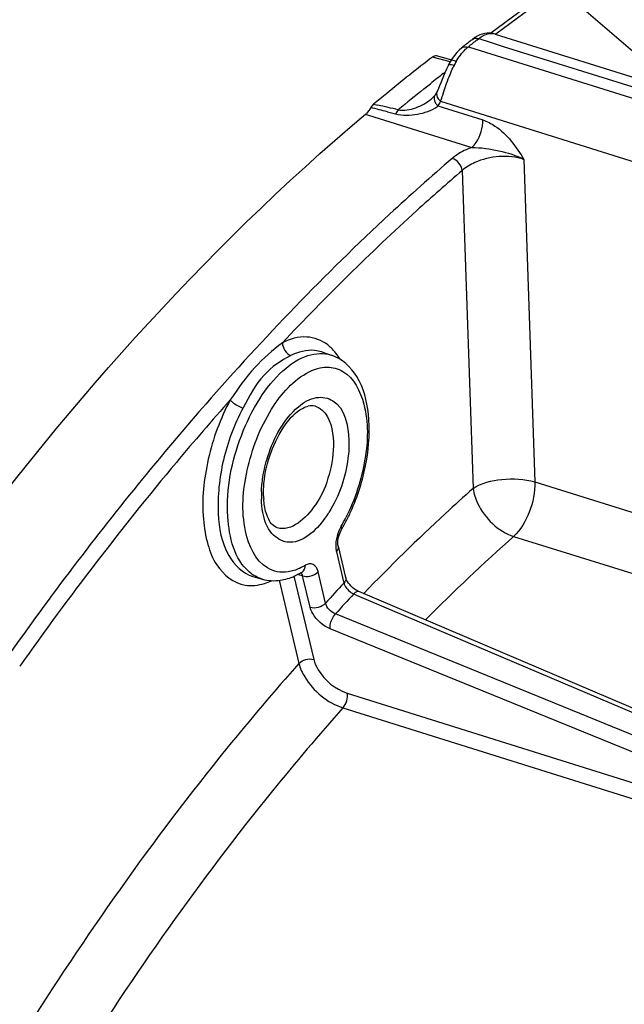
# Model space of a CAD drawing. Units: millimetres. Extents: x 0 to 594, y 0 to 420.
# Drawn here: x 297 to 304, y 96 to 107 of the extents above; entities that cross this region are included whole.
import ezdxf

# ---------------------------------------------------------------- set-up
doc = ezdxf.new("R2010")
doc.units = ezdxf.units.MM
doc.header["$LTSCALE"] = 32.67
doc.layers.get('0').update_dxf_attribs({"linetype": 'CONTINUOUS'})

msp = doc.modelspace()

# ---------------------------------------------------------------- linework, layer by layer
at = {"color": 7, "linetype": 'CONTINUOUS'}
for p, q in [((302.97148, 107.61126), (302.274491, 107.09331)), ((304.078801, 106.700255), (303.029337, 107.602112)), ((302.095798, 107.044163), (302.068902, 107.024715)), ((302.123404, 107.060611), (302.095798, 107.044163)), ((302.234777, 107.094044), (302.207228, 107.090505)), ((302.297222, 107.090456), (302.29756, 107.09039)), ((302.321624, 107.084309), (302.29756, 107.09039)), ((302.322033, 107.084167), (304.304055, 106.463422)), ((302.055752, 107.014326), (302.0689, 107.02471)), ((301.893439, 106.777388), (301.667406, 106.839792)), ((301.820317, 106.774039), (301.799885, 106.736327)), ((301.652749, 106.403426), (301.652697, 106.403352)), ((301.60725, 106.356276), (301.607695, 106.356643)), ((301.615986, 106.363715), (301.607697, 106.356649)), ((301.632782, 106.379703), (301.615986, 106.363715)), ((300.388975, 103.535147), (300.494245, 103.500331)), ((300.571209, 101.366036), (300.654577, 101.017367)), ((299.617399, 101.030663), (299.724011, 101.000203)), ((300.168301, 101.078273), (300.16934, 101.078849)), ((307.823056, 97.87342), (300.802594, 100.860667))]:
    msp.add_line(p, q, dxfattribs=at)
at = {"color": 9, "linetype": 'CONTINUOUS'}
for p, q in [((303.029337, 107.602112), (302.329294, 107.081893)), ((302.321624, 107.084309), (302.321984, 107.084182)), ((302.040127, 106.932728), (302.020771, 106.938783)), ((304.095379, 106.289788), (302.040127, 106.932728)), ((302.119239, 107.017122), (302.13893, 107.032678)), ((302.13893, 107.032678), (302.266636, 106.992712)), ((302.266636, 106.992712), (302.413478, 106.946757)), ((302.413478, 106.946757), (304.27317, 106.364734)), ((301.819823, 106.773128), (301.623286, 106.827376)), ((301.743465, 106.643), (301.764478, 106.659434)), ((301.52832, 106.47221), (301.570473, 106.506038)), ((301.570473, 106.506038), (301.59997, 106.529605)), ((301.737887, 106.403255), (301.75107, 106.443135)), ((300.967021, 106.301146), (301.01294, 106.290754)), ((301.683387, 106.281296), (302.184178, 106.124742)), ((301.714637, 106.334057), (304.879502, 105.343224)), ((300.874716, 106.188262), (300.909056, 106.177524)), ((300.909056, 106.177524), (302.061361, 105.817172)), ((301.120117, 106.215965), (301.21146, 106.192383)), ((302.644379, 105.684298), (302.766412, 102.084667)), ((301.955706, 105.56116), (302.075964, 102.011067)), ((300.38897, 103.535149), (300.387737, 103.535554)), ((299.093109, 102.953646), (299.059877, 102.915602)), ((302.766412, 102.084667), (307.610238, 100.57266)), ((302.529342, 101.476878), (307.372024, 99.963947)), ((300.550852, 101.30512), (300.63422, 100.956451)), ((300.077838, 101.032276), (300.299881, 100.103627)), ((300.157453, 101.040396), (300.11773, 101.051772)), ((300.174359, 101.035554), (300.157453, 101.040396)), ((300.257727, 100.686885), (300.174359, 101.035554)), ((300.429475, 100.732426), (300.346107, 101.081095)), ((299.911505, 100.986774), (300.133234, 100.059439)), ((300.744336, 100.835279), (300.78444, 100.818212)), ((300.78444, 100.818212), (307.699571, 97.875366)), ((307.577662, 97.741977), (300.540689, 100.612455)), ((307.518007, 97.575009), (300.481225, 100.445698)), ((300.670587, 99.728614), (307.518007, 97.575009)), ((300.624775, 99.563493), (309.266805, 96.845069))]:
    msp.add_line(p, q, dxfattribs=at)
at = {"color": 7, "linetype": 'CONTINUOUS'}
for points in [[(302.207228, 107.090505), (302.17924, 107.083765), (302.151233, 107.073798), (302.123404, 107.060611)], [(302.297217, 107.090428), (302.287502, 107.092096), (302.261578, 107.094516), (302.234777, 107.094044)], [(301.95063, 106.930729), (301.921708, 106.905395), (301.893763, 106.87645), (301.867526, 106.844758), (301.843023, 106.81054), (301.820317, 106.774039)], [(301.799891, 106.736336), (301.796863, 106.730296), (301.778409, 106.691366)], [(301.778409, 106.691366), (301.761329, 106.652211), (301.745449, 106.613556), (301.730551, 106.575931), (301.716476, 106.539966)], [(301.716476, 106.539966), (301.703239, 106.506676), (301.690738, 106.476548), (301.678975, 106.450069), (301.673435, 106.438407)], [(301.65269, 106.403357), (301.64635, 106.395016), (301.632782, 106.379703)], [(301.673445, 106.438459), (301.668242, 106.428331), (301.661656, 106.416905), (301.654448, 106.405844), (301.652749, 106.403426)], [(300.588097, 101.509737), (300.595917, 101.529029), (300.60455, 101.546991), (300.611441, 101.559441)], [(300.568538, 101.382128), (300.567636, 101.39551), (300.567701, 101.411421), (300.56901, 101.429451), (300.571696, 101.448806)], [(300.571696, 101.448806), (300.575806, 101.469001), (300.581336, 101.489582), (300.588097, 101.509737)], [(300.571197, 101.366088), (300.570097, 101.371293), (300.568538, 101.382128)], [(300.716152, 100.920904), (300.699839, 100.938454), (300.685648, 100.95631), (300.674099, 100.973496), (300.665324, 100.989237), (300.659135, 101.003095), (300.655342, 101.014401), (300.654596, 101.017288)], [(300.80252, 100.860698), (300.790274, 100.866397), (300.772402, 100.876368), (300.753404, 100.889074), (300.734225, 100.904215), (300.716152, 100.920904)]]:
    msp.add_lwpolyline(points, dxfattribs=at)
at = {"color": 9, "linetype": 'CONTINUOUS'}
for centre, radius, start, end in [((302.280721, 106.950919), 0.139523, 79.0220753, 83.2100844), ((315.961433, 89.516996), 22.312794, 128.3431806, 128.6662897), ((302.876655, 106.224459), 1.132851, 153.2464581, 154.5497971), ((302.602803, 106.362646), 0.826109, 149.957316, 153.2546924), ((314.416161, 90.459029), 20.555247, 128.0623647, 128.5721572), ((315.633914, 88.939614), 22.502438, 128.8179079, 129.7595076), ((291.572991, 64.726805), 42.622465, 76.888021, 77.2041265), ((301.801805, 106.401303), 0.168597, 218.3554267, 225.3818665), ((301.525381, 106.474364), 0.249481, 306.0765813, 309.2966597), ((301.388258, 106.491286), 0.362211, 324.5674538, 328.4105814), ((301.377899, 106.497649), 0.374368, 328.4114992, 332.5117135), ((301.817069, 106.460626), 0.162812, 223.8720598, 231.0182011), ((301.370582, 106.501528), 0.382649, 332.5021771, 334.0452972), ((286.920927, 51.070786), 56.9439, 75.5607108, 75.7521182), ((300.155881, 103.231476), 0.485107, 46.0025144, 52.0908045), ((323.513019, 81.597508), 32.440981, 138.9182876, 140.759221), ((325.854875, 79.695348), 35.458007, 140.7724719, 144.8112848), ((300.879738, 101.931498), 1.165947, 177.9283645, 181.8934193), ((299.467215, 102.371651), 1.181185, 324.0783276, 327.9530291), ((298.953243, 102.561596), 1.91541, 329.5830801, 332.7984998), ((300.954373, 101.38667), 0.405144, 149.5737889, 152.1816615), ((316.759055, 85.474272), 21.414204, 131.6438858, 135.2704154), ((300.777467, 101.359179), 0.232974, 190.3431787, 193.4170306), ((320.065067, 82.992312), 26.462579, 137.2461063, 137.9032202), ((320.07873, 82.960394), 26.331166, 137.2462371, 137.9030893)]:
    msp.add_arc(centre, radius, start, end, dxfattribs=at)
at = {"color": 7, "linetype": 'CONTINUOUS'}
for centre, radius, start, end in [((315.901921, 89.495604), 22.329846, 128.3215782, 128.6662566), ((314.903257, 89.595796), 21.755114, 127.6205904, 129.3389421), ((315.433779, 88.943678), 22.59577, 129.3311568, 129.8098619), ((300.734069, 106.35486), 0.218029, 310.1721418, 314.0975662), ((300.66983, 101.959865), 0.932421, 181.9305203, 184.0391891), ((298.699311, 102.670738), 2.211871, 333.0752368, 336.3735942), ((298.846238, 102.595648), 2.046868, 329.5860797, 333.0869565), ((299.776685, 101.725025), 0.756024, 294.2519126, 299.4252454), ((299.747836, 101.777804), 0.816168, 299.3689158, 299.975059), ((299.738348, 101.794209), 0.835118, 299.9766322, 300.9851105)]:
    msp.add_arc(centre, radius, start, end, dxfattribs=at)
at = {"color": 9, "linetype": 'CONTINUOUS'}
for points in [[(302.13893, 107.032678), (302.172148, 107.059103), (302.211611, 107.081373), (302.253493, 107.088276)], [(302.253493, 107.088276), (302.267879, 107.090647), (302.282739, 107.091191), (302.297217, 107.089464)], [(301.950621, 106.930741), (301.969012, 106.945446), (301.998412, 106.946102), (302.020801, 106.938807)], [(302.068893, 107.024726), (302.08734, 107.03928), (302.116593, 107.039962), (302.138933, 107.032681)], [(301.88768, 106.776233), (301.916515, 106.826056), (301.950954, 106.873591), (301.992345, 106.913598)], [(301.781664, 106.532997), (301.793421, 106.566271), (301.805741, 106.599361), (301.819016, 106.632059)], [(301.819016, 106.632059), (301.829861, 106.658772), (301.841342, 106.685245), (301.853737, 106.711275)], [(301.75107, 106.443135), (301.761032, 106.473168), (301.771122, 106.503162), (301.781664, 106.532997)], [(301.673485, 106.438383), (301.662229, 106.41529), (301.672099, 106.38329), (301.687264, 106.362554)], [(301.714637, 106.334057), (301.722601, 106.35705), (301.730252, 106.380151), (301.737887, 106.403255)], [(301.242121, 106.238041), (301.22934, 106.225721), (301.21839, 106.20959), (301.215106, 106.192144)], [(301.955614, 105.561071), (301.948763, 105.619067), (301.899207, 105.677777), (301.843672, 105.695843)], [(299.949769, 103.638569), (299.947558, 103.581648), (299.988904, 103.513129), (300.043028, 103.495364)], [(300.591442, 103.45384), (300.564154, 103.499845), (300.531357, 103.543323), (300.492849, 103.580448)], [(299.714553, 101.973645), (299.716497, 102.028631), (299.722033, 102.083574), (299.730603, 102.137923)], [(299.730533, 101.745303), (299.721134, 101.793918), (299.716106, 101.843487), (299.714428, 101.892974)], [(300.596051, 101.575738), (300.579928, 101.545202), (300.567426, 101.51254), (300.558556, 101.479167)], [(300.558556, 101.479167), (300.547959, 101.439292), (300.542236, 101.397466), (300.544021, 101.356245)], [(300.571225, 101.36604), (300.576204, 101.345215), (300.565297, 101.320926), (300.550852, 101.30512)], [(299.891325, 101.082939), (299.852765, 101.09015), (299.814992, 101.104616), (299.781304, 101.124716)], [(300.139855, 101.120285), (300.099557, 101.102072), (300.05668, 101.08823), (300.012962, 101.081568)], [(300.205721, 101.154941), (300.184451, 101.14217), (300.162462, 101.130503), (300.139855, 101.120285)], [(300.168309, 101.07826), (300.192688, 101.092905), (300.205804, 101.126501), (300.205721, 101.154941)], [(299.724005, 101.000203), (299.671547, 101.015188), (299.621792, 101.043055), (299.580208, 101.07837)], [(300.012962, 101.081568), (299.972876, 101.075459), (299.931182, 101.075486), (299.891325, 101.082939)], [(300.174359, 101.035554), (300.20054, 101.027707), (300.229568, 101.028086), (300.256331, 101.033629)], [(300.256331, 101.033629), (300.289478, 101.040495), (300.323271, 101.056108), (300.346107, 101.081095)], [(300.654611, 101.017292), (300.659553, 100.996481), (300.64865, 100.972239), (300.63422, 100.956451)], [(299.533127, 100.932821), (299.604769, 100.921663), (299.680604, 100.930544), (299.749773, 100.952289)], [(299.749773, 100.952289), (299.775555, 100.960394), (299.800829, 100.970254), (299.825414, 100.981479)], [(300.644244, 100.929866), (300.66471, 100.888776), (300.70222, 100.853542), (300.744336, 100.835279)], [(300.257727, 100.686885), (300.314461, 100.669879), (300.389518, 100.688706), (300.429475, 100.732426)], [(300.540689, 100.612455), (300.49006, 100.632708), (300.441809, 100.679309), (300.429475, 100.732426)], [(300.133234, 100.059439), (300.172004, 100.10186), (300.244832, 100.120127), (300.299881, 100.103627)], [(300.624881, 99.56346), (300.662484, 99.606457), (300.682945, 99.672846), (300.670587, 99.728614)]]:
    msp.add_open_spline(points, degree=3, dxfattribs=at)
for points, knots in [([(301.992345, 106.913598), (301.996971, 106.918069), (302.006259, 106.926682), (302.015922, 106.934873), (302.020771, 106.938783)], [0, 0, 0, 0, 0.508072155, 1, 1, 1, 1]), ([(301.799881, 106.736341), (301.801241, 106.739054), (301.822998, 106.750875), (301.84652, 106.740301), (301.865078, 106.734412)], [0, 0, 0, 0, 0.134865545, 1, 1, 1, 1]), ([(301.652736, 106.403324), (301.648813, 106.397764), (301.642744, 106.384748), (301.64143, 106.370515), (301.641749, 106.363296)], [0, 0, 0, 0, 0.484985513, 1, 1, 1, 1]), ([(301.242105, 106.238039), (301.306003, 106.224), (301.441241, 106.254089), (301.557134, 106.315052), (301.607261, 106.356282)], [0, 0, 0, 0, 0.50198609, 1, 1, 1, 1]), ([(301.641749, 106.363296), (301.641993, 106.357763), (301.64369, 106.346336), (301.64734, 106.335398), (301.649636, 106.329923)], [0, 0, 0, 0, 0.482600482, 1, 1, 1, 1]), ([(301.649636, 106.329923), (301.65208, 106.324097), (301.658047, 106.312541), (301.665479, 106.301887), (301.669594, 106.296682)], [0, 0, 0, 0, 0.48778251, 1, 1, 1, 1]), ([(301.687264, 106.362554), (301.68914, 106.359989), (301.693128, 106.354928), (301.697441, 106.350142), (301.6997, 106.347789)], [0, 0, 0, 0, 0.493479048, 1, 1, 1, 1]), ([(301.21146, 106.192383), (301.290739, 106.172129), (301.453496, 106.178472), (301.610169, 106.227393), (301.672292, 106.272725)], [0, 0, 0, 0, 0.515498237, 1, 1, 1, 1]), ([(302.061366, 105.817157), (302.080412, 105.833682), (302.151336, 105.921689), (302.185863, 106.037864), (302.184178, 106.124742)], [0, 0, 0, 0, 0.224920039, 1, 1, 1, 1]), ([(302.184178, 106.124742), (302.232487, 106.109628), (302.426508, 106.008109), (302.558793, 105.825057), (302.644379, 105.684298)], [0, 0, 0, 0, 0.235043495, 1, 1, 1, 1]), ([(302.061361, 105.817172), (302.04026, 105.809574), (301.963045, 105.778465), (301.889863, 105.735504), (301.843672, 105.695843)], [0, 0, 0, 0, 0.269208231, 1, 1, 1, 1]), ([(302.644379, 105.684298), (302.469407, 105.739787), (302.203647, 105.720797), (301.996382, 105.597935), (301.955706, 105.561154)], [0, 0, 0, 0, 0.769966679, 1, 1, 1, 1]), ([(302.061338, 105.817156), (302.163229, 105.819174), (302.362893, 105.788128), (302.557344, 105.730546), (302.644357, 105.684282)], [0, 0, 0, 0, 0.508389835, 1, 1, 1, 1]), ([(301.843672, 105.695843), (301.606888, 105.492817), (300.64053, 104.629981), (299.740647, 103.69374), (299.093109, 102.953646)], [0, 0, 0, 0, 0.240801139, 1, 1, 1, 1]), ([(301.955706, 105.56116), (301.784674, 105.414512), (301.09016, 104.801285), (300.430296, 104.149134), (299.949769, 103.638569)], [0, 0, 0, 0, 0.243186593, 1, 1, 1, 1]), ([(299.949769, 103.638569), (299.839822, 103.554733), (299.618871, 103.364045), (299.451522, 103.125604), (299.366633, 103.000521)], [0, 0, 0, 0, 0.477707481, 1, 1, 1, 1]), ([(300.453936, 103.614218), (300.388023, 103.665454), (300.210681, 103.732442), (300.032414, 103.679754), (299.949769, 103.638569)], [0, 0, 0, 0, 0.474821271, 1, 1, 1, 1]), ([(299.580208, 101.07837), (299.411607, 101.221549), (299.275932, 101.801028), (299.412351, 102.466098), (299.672051, 103.006572), (299.92223, 103.319823), (300.200738, 103.513674), (300.411622, 103.52766), (300.494245, 103.500331)], [0, 0, 0, 0, 0.21876585, 0.52073484, 0.672740749, 0.806417815, 0.913930156, 1, 1, 1, 1]), ([(300.387737, 103.535555), (300.361596, 103.544095), (300.245533, 103.568128), (300.123572, 103.535502), (300.043028, 103.495364)], [0, 0, 0, 0, 0.234063621, 1, 1, 1, 1]), ([(300.043028, 103.495364), (299.932696, 103.440393), (299.705113, 103.282214), (299.578148, 103.039372), (299.509738, 102.911855)], [0, 0, 0, 0, 0.459995323, 1, 1, 1, 1]), ([(299.781304, 101.124716), (299.64489, 101.206106), (299.472853, 101.608017), (299.528712, 102.238542), (299.76555, 102.870598), (300.070345, 103.226849), (300.247132, 103.314063)], [0, 0, 0, 0, 0.191949352, 0.465839901, 0.761794985, 1, 1, 1, 1]), ([(300.247132, 103.314063), (300.308449, 103.344312), (300.437429, 103.384741), (300.718645, 103.309259), (300.91724, 102.890426), (300.89444, 102.312353), (300.76159, 101.889653), (300.656818, 101.686022)], [0, 0, 0, 0, 0.096586146, 0.183058047, 0.387654315, 0.676497124, 1, 1, 1, 1]), ([(299.366633, 103.000521), (299.162661, 102.770805), (298.33803, 101.813458), (297.569102, 100.808521), (297.016922, 100.027837)], [0, 0, 0, 0, 0.24315029, 1, 1, 1, 1]), ([(299.366633, 103.000521), (299.255193, 102.792815), (299.09643, 102.355959), (299.037455, 101.795037), (299.10443, 101.395374), (299.216778, 101.108211), (299.404895, 100.952793), (299.533127, 100.932821)], [0, 0, 0, 0, 0.307128818, 0.598482633, 0.723738094, 0.830902848, 1, 1, 1, 1]), ([(299.366633, 103.000521), (299.37372, 102.991387), (299.41555, 102.952859), (299.466897, 102.925387), (299.509738, 102.911855)], [0, 0, 0, 0, 0.204661982, 1, 1, 1, 1]), ([(300.126911, 102.923292), (300.185153, 102.971992), (300.308987, 103.051713), (300.630909, 102.988394), (300.68538, 102.708699), (300.690761, 102.54997)], [0, 0, 0, 0, 0.256309067, 0.463814393, 1, 1, 1, 1]), ([(299.509738, 102.911855), (299.411167, 102.728136), (299.267004, 102.340521), (299.206512, 101.770518), (299.287212, 101.28789), (299.503987, 101.063067), (299.617396, 101.030662)], [0, 0, 0, 0, 0.303700112, 0.593963503, 0.828190759, 1, 1, 1, 1]), ([(299.730603, 102.137923), (299.743002, 102.216548), (299.81282, 102.502986), (299.960782, 102.78438), (300.126911, 102.923292)], [0, 0, 0, 0, 0.268772445, 1, 1, 1, 1]), ([(300.309068, 102.93282), (300.339557, 102.923919), (300.47943, 102.839107), (300.513371, 102.656844), (300.517612, 102.53173)], [0, 0, 0, 0, 0.202373977, 1, 1, 1, 1]), ([(300.690761, 102.54997), (300.693053, 102.482369), (300.676782, 102.201787), (300.581489, 101.925278), (300.468403, 101.744898)], [0, 0, 0, 0, 0.241106906, 1, 1, 1, 1]), ([(300.517612, 102.53173), (300.521747, 102.409762), (300.480003, 102.158096), (300.337235, 101.796097), (300.048223, 101.522441), (299.890301, 101.573531)], [0, 0, 0, 0, 0.296246246, 0.597083656, 1, 1, 1, 1]), ([(302.075964, 102.011067), (302.16908, 102.073726), (302.408223, 102.131356), (302.64796, 102.119718), (302.766412, 102.084667)], [0, 0, 0, 0, 0.476050789, 1, 1, 1, 1]), ([(302.075964, 102.011067), (301.972584, 101.919204), (301.554676, 101.540293), (301.151659, 101.145027), (300.855635, 100.838971)], [0, 0, 0, 0, 0.245168, 1, 1, 1, 1]), ([(302.075964, 102.011067), (302.083568, 101.953967), (302.159138, 101.724776), (302.356247, 101.533137), (302.529342, 101.476878)], [0, 0, 0, 0, 0.240405474, 1, 1, 1, 1]), ([(302.766412, 102.084667), (302.768691, 101.969922), (302.721711, 101.748702), (302.608064, 101.548933), (302.529342, 101.476878)], [0, 0, 0, 0, 0.518172047, 1, 1, 1, 1]), ([(300.423762, 101.678675), (300.326449, 101.544542), (300.099702, 101.328253), (299.793338, 101.508005), (299.74672, 101.661568), (299.730533, 101.745303)], [0, 0, 0, 0, 0.522762006, 0.730959204, 1, 1, 1, 1]), ([(300.611452, 101.559434), (300.613832, 101.563505), (300.614129, 101.57607), (300.608624, 101.586215), (300.605025, 101.591846)], [0, 0, 0, 0, 0.413701417, 1, 1, 1, 1]), ([(300.544021, 101.356245), (300.544309, 101.349577), (300.545276, 101.336552), (300.547131, 101.323621), (300.548279, 101.31735)], [0, 0, 0, 0, 0.511441441, 1, 1, 1, 1]), ([(300.346107, 101.081095), (300.338496, 101.112929), (300.306854, 101.181993), (300.23062, 101.169892), (300.205721, 101.154941)], [0, 0, 0, 0, 0.529849227, 1, 1, 1, 1]), ([(300.174359, 101.035554), (300.172738, 101.042814), (300.168414, 101.055993), (300.160115, 101.067408), (300.155337, 101.071494)], [0, 0, 0, 0, 0.541969454, 1, 1, 1, 1]), ([(300.63422, 100.956451), (300.635312, 100.952015), (300.638207, 100.942955), (300.642052, 100.934266), (300.644244, 100.929866)], [0, 0, 0, 0, 0.481650305, 1, 1, 1, 1]), ([(300.802527, 100.860713), (300.789041, 100.866403), (300.764282, 100.854923), (300.749183, 100.84044), (300.744336, 100.835279)], [0, 0, 0, 0, 0.673979879, 1, 1, 1, 1]), ([(300.481225, 100.445698), (300.4014, 100.478259), (300.30914, 100.559009), (300.263645, 100.662126), (300.257727, 100.686885)], [0, 0, 0, 0, 0.772033476, 1, 1, 1, 1]), ([(300.481225, 100.445699), (300.479857, 100.459028), (300.484367, 100.519021), (300.509866, 100.577795), (300.540689, 100.612455)], [0, 0, 0, 0, 0.224130924, 1, 1, 1, 1]), ([(300.133234, 100.059439), (299.858121, 99.749922), (298.74244, 98.433352), (297.745052, 97.018285), (297.048551, 95.907363)], [0, 0, 0, 0, 0.240020176, 1, 1, 1, 1]), ([(300.133234, 100.059439), (300.146181, 100.006132), (300.24685, 99.788452), (300.45046, 99.61865), (300.624775, 99.563493)], [0, 0, 0, 0, 0.230789804, 1, 1, 1, 1]), ([(300.299881, 100.103627), (300.309503, 100.063267), (300.384987, 99.898568), (300.538875, 99.769976), (300.670587, 99.728614)], [0, 0, 0, 0, 0.231087364, 1, 1, 1, 1]), ([(300.624775, 99.563493), (300.355543, 99.260524), (299.263798, 97.971797), (298.287686, 96.586814), (297.606009, 95.499536)], [0, 0, 0, 0, 0.24002598, 1, 1, 1, 1])]:
    msp.add_open_spline(points, degree=3, knots=knots, dxfattribs=at)
at = {"color": 7, "linetype": 'CONTINUOUS'}
for points in [[(301.667405, 106.839787), (301.652679, 106.843854), (301.635388, 106.8367), (301.623286, 106.827376)], [(300.96702, 106.301146), (300.954419, 106.290644), (300.944181, 106.277203), (300.935815, 106.263092)], [(300.935815, 106.263092), (300.921897, 106.239618), (300.905405, 106.217256), (300.885791, 106.198282)], [(299.737939, 101.928454), (299.736379, 101.974446), (299.738076, 102.020615), (299.742264, 102.066442)], [(299.725338, 100.999878), (299.789635, 100.981875), (299.859164, 100.978336), (299.925277, 100.987683)], [(299.925277, 100.987683), (299.952584, 100.991544), (299.979649, 100.99758), (300.006087, 101.005432)], [(300.006087, 101.005432), (300.03376, 101.01365), (300.060888, 101.023891), (300.087221, 101.035722)]]:
    msp.add_open_spline(points, degree=3, dxfattribs=at)
for points, knots in [([(295.335846, 55.445313), (294.594666, 55.657079), (293.129706, 56.324139), (291.234684, 57.953312), (289.65669, 60.155142), (287.927342, 63.954928), (286.821119, 69.83347), (286.988751, 76.19523), (287.829436, 81.630362), (288.840586, 85.820479), (290.192677, 89.93376), (292.370385, 95.092861), (295.645654, 100.778253), (299.050658, 104.651055), (300.874716, 106.188262)], [0, 0, 0, 0, 0.040122829, 0.082406742, 0.128677951, 0.18001874, 0.298651916, 0.436007596, 0.509516224, 0.584639069, 0.660106102, 0.734632228, 0.87583724, 1, 1, 1, 1]), ([(300.725778, 101.784284), (300.80051, 101.954997), (300.906034, 102.304082), (300.934061, 102.814309), (300.827951, 103.257369), (300.612094, 103.460701), (300.494895, 103.49984)], [0, 0, 0, 0, 0.295686127, 0.571910247, 0.803947239, 1, 1, 1, 1]), ([(299.742264, 102.066442), (299.753217, 102.186279), (299.807291, 102.418803), (299.956801, 102.70969), (300.123564, 102.896792), (300.264876, 102.945746), (300.309069, 102.932824)], [0, 0, 0, 0, 0.325876371, 0.638372343, 0.875311895, 1, 1, 1, 1]), ([(299.781017, 101.699628), (299.775485, 101.713118), (299.753407, 101.775903), (299.743391, 101.842436), (299.739725, 101.894186)], [0, 0, 0, 0, 0.219383367, 1, 1, 1, 1]), ([(299.8903, 101.573528), (299.88068, 101.576644), (299.829032, 101.601854), (299.79867, 101.656576), (299.781017, 101.699628)], [0, 0, 0, 0, 0.178523461, 1, 1, 1, 1])]:
    msp.add_open_spline(points, degree=3, knots=knots, dxfattribs=at)

doc.saveas('drawing.dxf')
